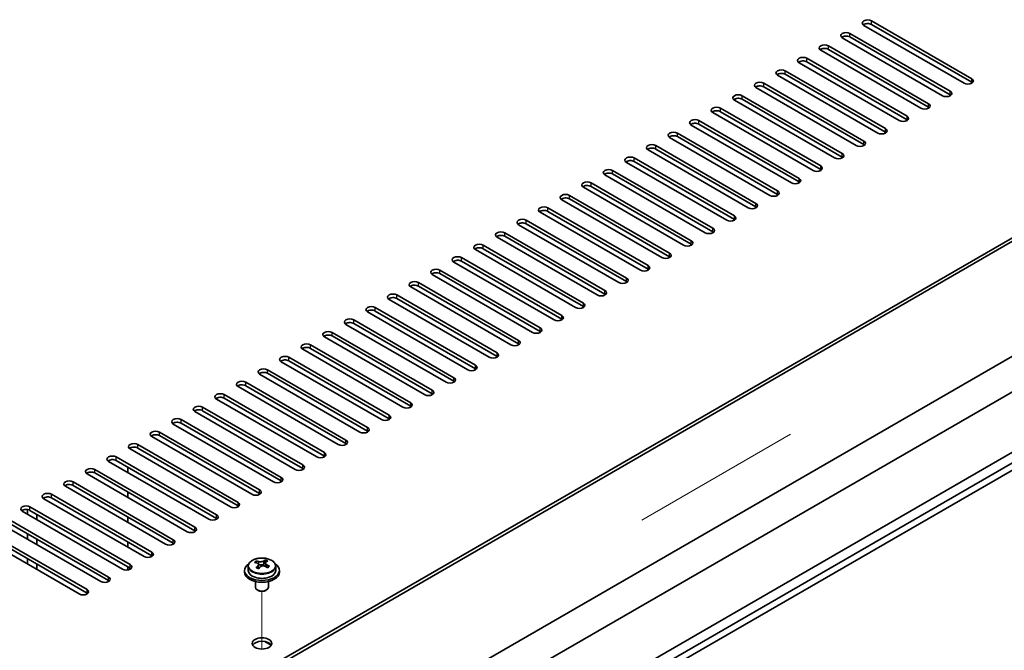
# Model space of a CAD drawing. Units: millimetres. Extents: x 80 to 11479, y 44 to 1590.
# Drawn here: x 1717 to 1943, y 740 to 885 of the extents above; entities that cross this region are included whole.
import ezdxf

# ---------------------------------------------------------------- set-up
doc = ezdxf.new("R2010")
doc.units = ezdxf.units.MM
doc.header["$LTSCALE"] = 5.5
for name, color, linetype, lineweight in [('Tweak Trail (ISO)', 7, 'Continuous', 18), ('Visible (ISO)', 7, 'Continuous', 35), ('Visible Narrow (ISO)', 7, 'Continuous', 25)]:
    doc.layers.add(name, color=color, linetype=linetype, lineweight=lineweight)

msp = doc.modelspace()

# ---------------------------------------------------------------- linework, layer by layer
at = {"layer": 'Tweak Trail (ISO)'}
for p, q in [((1859.8723, 770.0056), (1894.0439, 789.7346)), ((1772.7751, 740.4664), (1772.7751, 753.6994)), ((1772.7751, 740.4664), (1772.7751, 753.6994))]:
    msp.add_line(p, q, dxfattribs=at)
at = {"layer": 'Visible (ISO)'}
for p, q in [((1933.8187, 870.2616), (1910.8377, 883.5296)), ((1912.6055, 884.5503), (1935.5865, 871.2822)), ((1935.5865, 870.4657), (1912.6055, 883.7338)), ((1907.6557, 881.6925), (1930.6367, 868.4245)), ((1930.6367, 867.608), (1907.6557, 880.876)), ((1902.706, 878.8348), (1925.687, 865.5667)), ((1928.8689, 867.4038), (1905.888, 880.6719)), ((1923.9192, 864.5461), (1900.9382, 877.8142)), ((1925.687, 864.7502), (1902.706, 878.0183)), ((1918.9694, 861.6884), (1895.9885, 874.9564)), ((1897.7562, 875.977), (1920.7372, 862.709)), ((1920.7372, 861.8925), (1897.7562, 875.1606)), ((1914.0197, 858.8306), (1891.0387, 872.0987)), ((1892.8065, 873.1193), (1915.7875, 859.8512)), ((1915.7875, 859.0347), (1892.8065, 872.3028)), ((1887.8567, 870.2616), (1910.8377, 856.9935)), ((1882.907, 867.4038), (1905.888, 854.1358)), ((1909.0699, 855.9729), (1886.089, 869.2409)), ((1910.8377, 856.177), (1887.8567, 869.4451)), ((1740.9553, 717.0664), (1997.9886, 865.4647)), ((1904.1202, 853.1151), (1881.1392, 866.3832)), ((1905.888, 853.3193), (1882.907, 866.5873)), ((1997.9886, 864.6482), (1740.9553, 716.2499)), ((1899.1705, 850.2574), (1876.1895, 863.5255)), ((1877.9573, 864.5461), (1900.9382, 851.278)), ((1900.9382, 850.4615), (1877.9573, 863.7296)), ((1894.2207, 847.3997), (1871.2397, 860.6677)), ((1873.0075, 861.6884), (1895.9885, 848.4203)), ((1895.9885, 847.6038), (1873.0075, 860.8719)), ((1868.0578, 858.8306), (1891.0387, 845.5625)), ((1863.108, 855.9729), (1886.089, 842.7048)), ((1889.271, 844.5419), (1866.29, 857.81)), ((1891.0387, 844.7461), (1868.0578, 858.0141)), ((1884.3212, 841.6842), (1861.3402, 854.9523)), ((1886.089, 841.8883), (1863.108, 855.1564)), ((1879.3715, 838.8265), (1856.3905, 852.0945)), ((1858.1583, 853.1151), (1881.1392, 839.8471)), ((1881.1392, 839.0306), (1858.1583, 852.2986)), ((1874.4217, 835.9687), (1851.4407, 849.2368)), ((1853.2085, 850.2574), (1876.1895, 836.9893)), ((1876.1895, 836.1728), (1853.2085, 849.4409)), ((1848.2588, 847.3997), (1871.2397, 834.1316)), ((1869.472, 833.111), (1846.491, 846.379)), ((1871.2397, 833.3151), (1848.2588, 846.5832)), ((1864.5222, 830.2532), (1841.5413, 843.5213)), ((1843.309, 844.5419), (1866.29, 831.2739)), ((1866.29, 830.4574), (1843.309, 843.7254)), ((1859.5725, 827.3955), (1836.5915, 840.6636)), ((1838.3593, 841.6842), (1861.3402, 828.4161)), ((1861.3402, 827.5996), (1838.3593, 840.8677)), ((1833.4095, 838.8265), (1856.3905, 825.5584)), ((1856.3905, 824.7419), (1833.4095, 838.01)), ((1828.4598, 835.9687), (1851.4407, 822.7006)), ((1854.6227, 824.5378), (1831.6418, 837.8058)), ((1849.673, 821.68), (1826.692, 834.9481)), ((1851.4407, 821.8841), (1828.4598, 835.1522)), ((1731.7629, 684.6107), (1989.1498, 833.213)), ((1844.7232, 818.8223), (1821.7423, 832.0904)), ((1823.51, 833.111), (1846.491, 819.8429)), ((1846.491, 819.0264), (1823.51, 832.2945)), ((1740.9553, 681.7529), (1998.3422, 830.3553)), ((1839.7735, 815.9645), (1816.7925, 829.2326)), ((1818.5603, 830.2532), (1841.5413, 816.9852)), ((1841.5413, 816.1687), (1818.5603, 829.4367)), ((1813.6105, 827.3955), (1836.5915, 814.1274)), ((1808.6608, 824.5378), (1831.6418, 811.2697)), ((1834.8237, 813.1068), (1811.8428, 826.3749)), ((1836.5915, 813.3109), (1813.6105, 826.579)), ((1752.9761, 674.8127), (2010.363, 823.4151)), ((1829.874, 810.2491), (1806.893, 823.5171)), ((1831.6418, 810.4532), (1808.6608, 823.7213)), ((1752.9761, 672.3632), (2010.363, 820.9656)), ((1824.9242, 807.3913), (1801.9433, 820.6594)), ((1803.711, 821.68), (1826.692, 808.412)), ((1826.692, 807.5955), (1803.711, 820.8635)), ((1819.9745, 804.5336), (1796.9935, 817.8017)), ((1798.7613, 818.8223), (1821.7423, 805.5542)), ((1821.7423, 804.7377), (1798.7613, 818.0058)), ((1793.8115, 815.9645), (1816.7925, 802.6965)), ((1788.8618, 813.1068), (1811.8428, 799.8387)), ((1815.0247, 801.6759), (1792.0438, 814.9439)), ((1816.7925, 801.88), (1793.8115, 815.1481)), ((1810.075, 798.8181), (1787.094, 812.0862)), ((1811.8428, 799.0222), (1788.8618, 812.2903)), ((1805.1253, 795.9604), (1782.1443, 809.2285)), ((1783.912, 810.2491), (1806.893, 796.981)), ((1806.893, 796.1645), (1783.912, 809.4326)), ((1800.1755, 793.1026), (1777.1945, 806.3707)), ((1778.9623, 807.3913), (1801.9433, 794.1233)), ((1801.9433, 793.3068), (1778.9623, 806.5748)), ((1761.815, 675.8333), (1987.382, 806.0645)), ((1774.0126, 804.5336), (1796.9935, 791.2655)), ((1795.2258, 790.2449), (1772.2448, 803.513)), ((1796.9935, 790.449), (1774.0126, 803.7171)), ((1790.276, 787.3872), (1767.295, 800.6552)), ((1769.0628, 801.6759), (1792.0438, 788.4078)), ((1792.0438, 787.5913), (1769.0628, 800.8594)), ((1785.3263, 784.5294), (1762.3453, 797.7975)), ((1764.1131, 798.8181), (1787.094, 785.5501)), ((1787.094, 784.7336), (1764.1131, 798.0016)), ((1759.1633, 795.9604), (1782.1443, 782.6923)), ((1782.1443, 781.8758), (1759.1633, 795.1439)), ((1754.2136, 793.1026), (1777.1945, 779.8346)), ((1780.3765, 781.6717), (1757.3955, 794.9398)), ((1775.4268, 778.814), (1752.4458, 792.082)), ((1777.1945, 779.0181), (1754.2136, 792.2861)), ((1770.477, 775.9562), (1747.496, 789.2243)), ((1749.2638, 790.2449), (1772.2448, 776.9768)), ((1772.2448, 776.1603), (1749.2638, 789.4284)), ((1765.5273, 773.0985), (1742.5463, 786.3665)), ((1744.3141, 787.3872), (1767.295, 774.1191)), ((1767.295, 773.3026), (1744.3141, 786.5707)), ((1739.3643, 784.5294), (1762.3453, 771.2614)), ((1762.3453, 770.4449), (1739.3643, 783.7129)), ((1734.4146, 781.6717), (1757.3955, 768.4036)), ((1760.5775, 770.2407), (1737.5966, 783.5088)), ((1742.016, 782.182), (1742.016, 780.9573)), ((1755.6278, 767.383), (1732.6468, 780.6511)), ((1757.3955, 767.5871), (1734.4146, 780.8552)), ((1750.678, 764.5253), (1727.6971, 777.7933)), ((1729.4648, 778.814), (1752.4458, 765.5459)), ((1752.4458, 764.7294), (1729.4648, 777.9975)), ((1745.7283, 761.6675), (1722.7473, 774.9356)), ((1724.5151, 775.9562), (1747.496, 762.6881)), ((1747.496, 761.8716), (1724.5151, 775.1397)), ((1742.016, 776.4665), (1742.016, 775.2418)), ((1719.0199, 771.3721), (1719.0199, 772.4664)), ((1719.5653, 773.0985), (1742.5463, 759.8304)), ((1714.6156, 770.2407), (1737.5966, 756.9727)), ((1740.7785, 758.8098), (1717.7976, 772.0779)), ((1742.5463, 759.0139), (1719.5653, 772.282)), ((1721.1563, 771.3634), (1721.1563, 770.1387)), ((1742.016, 770.751), (1742.016, 769.5263)), ((1735.8288, 755.952), (1712.8478, 769.2201)), ((1737.5966, 756.1562), (1714.6156, 769.4242)), ((1730.879, 753.0943), (1707.8981, 766.3624)), ((1709.6658, 767.383), (1732.6468, 754.1149)), ((1732.6468, 753.2984), (1709.6658, 766.5665)), ((1719.0199, 765.6567), (1719.0199, 766.8814)), ((1721.1563, 765.6479), (1721.1563, 764.4232)), ((1742.016, 765.0356), (1742.016, 763.8108)), ((1719.0199, 759.9412), (1719.0199, 761.1659)), ((1721.1563, 759.9325), (1721.1563, 758.7077)), ((1742.016, 759.3201), (1742.016, 758.6279)), ((1769.6251, 759.4569), (1769.6251, 758.5036)), ((1771.4662, 760.2223), (1771.4662, 760.6587)), ((1771.9703, 759.8617), (1772.0741, 759.8201)), ((1771.9703, 759.1181), (1771.9703, 759.8574)), ((1773.104, 759.9276), (1773.5259, 760.2786)), ((1773.5259, 760.2786), (1773.5259, 760.8735)), ((1773.5259, 760.2786), (1773.5923, 760.2519)), ((1773.5799, 759.4404), (1773.5799, 760.1796)), ((1775.9251, 759.4569), (1775.9251, 758.5036)), ((1768.7751, 758.5036), (1768.7751, 758.0954)), ((1776.7751, 758.5036), (1776.7751, 758.0954)), ((1771.2751, 755.9545), (1771.2751, 754.6252)), ((1774.2751, 755.9545), (1774.2751, 754.6252)), ((1771.8912, 753.9108), (1771.7145, 754.0129)), ((1773.659, 753.9108), (1773.8358, 754.0129)), ((1773.4605, 742.1862), (1774.9074, 741.3508))]:
    msp.add_line(p, q, dxfattribs=at)
for centre, major_axis, ratio, start_param, end_param in [((1911.7216, 884.04), (-1.25, 0), 0.57735027, 3.92699082, 7.06858347), ((1911.7216, 883.2235), (-1.25, 0), 0.57735027, 3.92699082, 5.68192109), ((1906.7719, 881.1822), (-1.25, 0), 0.57735027, 3.92699082, 7.06858347), ((1906.7719, 880.3657), (-1.25, 0), 0.57735027, 3.92699082, 5.68192109), ((1901.8221, 878.3245), (-1.25, 0), 0.57735027, 3.92699082, 7.06858347), ((1901.8221, 877.508), (-1.25, 0), 0.57735027, 3.92699082, 5.68192109), ((1896.8724, 875.4667), (-1.25, 0), 0.57735027, 3.92699082, 7.06858347), ((1896.8724, 874.6502), (-1.25, 0), 0.57735027, 3.92699082, 5.68192109), ((1891.9226, 872.609), (-1.25, 0), 0.57735027, 3.92699082, 7.06858347), ((1891.9226, 871.7925), (-1.25, 0), 0.57735027, 3.92699082, 5.68192109), ((1886.9729, 869.7513), (-1.25, 0), 0.57735027, 3.92699082, 7.06858347), ((1886.9729, 868.9348), (-1.25, 0), 0.57735027, 3.92699082, 5.68192109), ((1934.7026, 870.7719), (1.25, 0), 0.57735027, 3.92699082, 7.06858347), ((1934.7026, 869.9554), (-1.25, 0), 0.57735027, 3.74285687, 3.92699082), ((1882.0231, 866.8935), (-1.25, 0), 0.57735027, 3.92699082, 7.06858347), ((1929.7528, 867.9141), (1.25, 0), 0.57735027, 3.92699082, 7.06858347), ((1929.7528, 867.0976), (-1.25, 0), 0.57735027, 3.74285687, 3.92699082), ((1882.0231, 866.077), (-1.25, 0), 0.57735027, 3.92699082, 5.68192109), ((1924.8031, 865.0564), (1.25, 0), 0.57735027, 3.92699082, 7.06858347), ((1877.0734, 864.0358), (-1.25, 0), 0.57735027, 3.92699082, 7.06858347), ((1877.0734, 863.2193), (-1.25, 0), 0.57735027, 3.92699082, 5.68192109), ((1924.8031, 864.2399), (-1.25, 0), 0.57735027, 3.74285687, 3.92699082), ((1872.1236, 861.178), (-1.25, 0), 0.57735027, 3.92699082, 7.06858347), ((1872.1236, 860.3615), (-1.25, 0), 0.57735027, 3.92699082, 5.68192109), ((1919.8533, 862.1987), (1.25, 0), 0.57735027, 3.92699082, 7.06858347), ((1919.8533, 861.3822), (-1.25, 0), 0.57735027, 3.74285687, 3.92699082), ((1867.1739, 858.3203), (-1.25, 0), 0.57735027, 3.92699082, 7.06858347), ((1867.1739, 857.5038), (-1.25, 0), 0.57735027, 3.92699082, 5.68192109), ((1914.9036, 859.3409), (1.25, 0), 0.57735027, 3.92699082, 7.06858347), ((1914.9036, 858.5244), (-1.25, 0), 0.57735027, 3.74285687, 3.92699082), ((1862.2241, 855.4626), (-1.25, 0), 0.57735027, 3.92699082, 7.06858347), ((1909.9538, 856.4832), (1.25, 0), 0.57735027, 3.92699082, 7.06858347), ((1909.9538, 855.6667), (-1.25, 0), 0.57735027, 3.74285687, 3.92699082), ((1862.2241, 854.6461), (-1.25, 0), 0.57735027, 3.92699082, 5.68192109), ((1905.0041, 853.6255), (1.25, 0), 0.57735027, 3.92699082, 7.06858347), ((1857.2744, 852.6048), (-1.25, 0), 0.57735027, 3.92699082, 7.06858347), ((1857.2744, 851.7883), (-1.25, 0), 0.57735027, 3.92699082, 5.68192109), ((1905.0041, 852.809), (-1.25, 0), 0.57735027, 3.74285687, 3.92699082), ((1852.3246, 849.7471), (-1.25, 0), 0.57735027, 3.92699082, 7.06858347), ((1852.3246, 848.9306), (-1.25, 0), 0.57735027, 3.92699082, 5.68192109), ((1900.0543, 850.7677), (1.25, 0), 0.57735027, 3.92699082, 7.06858347), ((1900.0543, 849.9512), (-1.25, 0), 0.57735027, 3.74285687, 3.92699082), ((1847.3749, 846.8894), (-1.25, 0), 0.57735027, 3.92699082, 7.06858347), ((1895.1046, 847.91), (1.25, 0), 0.57735027, 3.92699082, 7.06858347), ((1895.1046, 847.0935), (-1.25, 0), 0.57735027, 3.74285687, 3.92699082), ((1842.4251, 844.0316), (-1.25, 0), 0.57735027, 3.92699082, 7.06858347), ((1847.3749, 846.0729), (-1.25, 0), 0.57735027, 3.92699082, 5.68192109), ((1890.1548, 845.0522), (1.25, 0), 0.57735027, 3.92699082, 7.06858347), ((1890.1548, 844.2357), (-1.25, 0), 0.57735027, 3.74285687, 3.92699082), ((1842.4251, 843.2151), (-1.25, 0), 0.57735027, 3.92699082, 5.68192109), ((1885.2051, 842.1945), (1.25, 0), 0.57735027, 3.92699082, 7.06858347), ((1837.4754, 841.1739), (-1.25, 0), 0.57735027, 3.92699082, 7.06858347), ((1837.4754, 840.3574), (-1.25, 0), 0.57735027, 3.92699082, 5.68192109), ((1885.2051, 841.378), (-1.25, 0), 0.57735027, 3.74285687, 3.92699082), ((1832.5256, 838.3161), (-1.25, 0), 0.57735027, 3.92699082, 7.06858347), ((1832.5256, 837.4996), (-1.25, 0), 0.57735027, 3.92699082, 5.68192109), ((1880.2553, 839.3368), (1.25, 0), 0.57735027, 3.92699082, 7.06858347), ((1880.2553, 838.5203), (-1.25, 0), 0.57735027, 3.74285687, 3.92699082), ((1827.5759, 835.4584), (-1.25, 0), 0.57735027, 3.92699082, 7.06858347), ((1875.3056, 836.479), (1.25, 0), 0.57735027, 3.92699082, 7.06858347), ((1875.3056, 835.6625), (-1.25, 0), 0.57735027, 3.74285687, 3.92699082), ((1822.6261, 832.6007), (-1.25, 0), 0.57735027, 3.92699082, 7.06858347), ((1827.5759, 834.6419), (-1.25, 0), 0.57735027, 3.92699082, 5.68192109), ((1870.3559, 833.6213), (1.25, 0), 0.57735027, 3.92699082, 7.06858347), ((1822.6261, 831.7842), (-1.25, 0), 0.57735027, 3.92699082, 5.68192109), ((1865.4061, 830.7635), (1.25, 0), 0.57735027, 3.92699082, 7.06858347), ((1870.3559, 832.8048), (-1.25, 0), 0.57735027, 3.74285687, 3.92699082), ((1817.6764, 829.7429), (-1.25, 0), 0.57735027, 3.92699082, 7.06858347), ((1817.6764, 828.9264), (-1.25, 0), 0.57735027, 3.92699082, 5.68192109), ((1865.4061, 829.9471), (-1.25, 0), 0.57735027, 3.74285687, 3.92699082), ((1812.7266, 826.8852), (-1.25, 0), 0.57735027, 3.92699082, 7.06858347), ((1812.7266, 826.0687), (-1.25, 0), 0.57735027, 3.92699082, 5.68192109), ((1860.4564, 827.9058), (1.25, 0), 0.57735027, 3.92699082, 7.06858347), ((1860.4564, 827.0893), (-1.25, 0), 0.57735027, 3.74285687, 3.92699082), ((1807.7769, 824.0275), (-1.25, 0), 0.57735027, 3.92699082, 7.06858347), ((1855.5066, 825.0481), (1.25, 0), 0.57735027, 3.92699082, 7.06858347), ((1855.5066, 824.2316), (-1.25, 0), 0.57735027, 3.74285687, 3.92699082), ((1807.7769, 823.211), (-1.25, 0), 0.57735027, 3.92699082, 5.68192109), ((1850.5569, 822.1903), (1.25, 0), 0.57735027, 3.92699082, 7.06858347), ((1802.8272, 821.1697), (-1.25, 0), 0.57735027, 3.92699082, 7.06858347), ((1802.8272, 820.3532), (-1.25, 0), 0.57735027, 3.92699082, 5.68192109), ((1845.6071, 819.3326), (1.25, 0), 0.57735027, 3.92699082, 7.06858347), ((1850.5569, 821.3738), (-1.25, 0), 0.57735027, 3.74285687, 3.92699082), ((1797.8774, 818.312), (-1.25, 0), 0.57735027, 3.92699082, 7.06858347), ((1797.8774, 817.4955), (-1.25, 0), 0.57735027, 3.92699082, 5.68192109), ((1845.6071, 818.5161), (-1.25, 0), 0.57735027, 3.74285687, 3.92699082), ((1792.9277, 815.4542), (-1.25, 0), 0.57735027, 3.92699082, 7.06858347), ((1792.9277, 814.6377), (-1.25, 0), 0.57735027, 3.92699082, 5.68192109), ((1840.6574, 816.4749), (1.25, 0), 0.57735027, 3.92699082, 7.06858347), ((1840.6574, 815.6584), (-1.25, 0), 0.57735027, 3.74285687, 3.92699082), ((1787.9779, 812.5965), (-1.25, 0), 0.57735027, 3.92699082, 7.06858347), ((1835.7076, 813.6171), (1.25, 0), 0.57735027, 3.92699082, 7.06858347), ((1835.7076, 812.8006), (-1.25, 0), 0.57735027, 3.74285687, 3.92699082), ((1787.9779, 811.78), (-1.25, 0), 0.57735027, 3.92699082, 5.68192109), ((1830.7579, 810.7594), (1.25, 0), 0.57735027, 3.92699082, 7.06858347), ((1783.0282, 809.7388), (-1.25, 0), 0.57735027, 3.92699082, 7.06858347), ((1783.0282, 808.9223), (-1.25, 0), 0.57735027, 3.92699082, 5.68192109), ((1830.7579, 809.9429), (-1.25, 0), 0.57735027, 3.74285687, 3.92699082), ((1778.0784, 806.881), (-1.25, 0), 0.57735027, 3.92699082, 7.06858347), ((1778.0784, 806.0645), (-1.25, 0), 0.57735027, 3.92699082, 5.68192109), ((1825.8081, 807.9016), (1.25, 0), 0.57735027, 3.92699082, 7.06858347), ((1825.8081, 807.0851), (-1.25, 0), 0.57735027, 3.74285687, 3.92699082), ((1773.1287, 804.0233), (-1.25, 0), 0.57735027, 3.92699082, 7.06858347), ((1820.8584, 805.0439), (1.25, 0), 0.57735027, 3.92699082, 7.06858347), ((1820.8584, 804.2274), (-1.25, 0), 0.57735027, 3.74285687, 3.92699082), ((1768.1789, 801.1655), (-1.25, 0), 0.57735027, 3.92699082, 7.06858347), ((1773.1287, 803.2068), (-1.25, 0), 0.57735027, 3.92699082, 5.68192109), ((1815.9086, 802.1862), (1.25, 0), 0.57735027, 3.92699082, 7.06858347), ((1815.9086, 801.3697), (-1.25, 0), 0.57735027, 3.74285687, 3.92699082), ((1768.1789, 800.3491), (-1.25, 0), 0.57735027, 3.92699082, 5.68192109), ((1810.9589, 799.3284), (1.25, 0), 0.57735027, 3.92699082, 7.06858347), ((1763.2292, 798.3078), (-1.25, 0), 0.57735027, 3.92699082, 7.06858347), ((1763.2292, 797.4913), (-1.25, 0), 0.57735027, 3.92699082, 5.68192109), ((1810.9589, 798.5119), (-1.25, 0), 0.57735027, 3.74285687, 3.92699082), ((1758.2794, 795.4501), (-1.25, 0), 0.57735027, 3.92699082, 7.06858347), ((1758.2794, 794.6336), (-1.25, 0), 0.57735027, 3.92699082, 5.68192109), ((1806.0091, 796.4707), (1.25, 0), 0.57735027, 3.92699082, 7.06858347), ((1806.0091, 795.6542), (-1.25, 0), 0.57735027, 3.74285687, 3.92699082), ((1753.3297, 792.5923), (-1.25, 0), 0.57735027, 3.92699082, 7.06858347), ((1801.0594, 793.613), (1.25, 0), 0.57735027, 3.92699082, 7.06858347), ((1801.0594, 792.7965), (-1.25, 0), 0.57735027, 3.74285687, 3.92699082), ((1748.3799, 789.7346), (-1.25, 0), 0.57735027, 3.92699082, 7.06858347), ((1753.3297, 791.7758), (-1.25, 0), 0.57735027, 3.92699082, 5.68192109), ((1796.1096, 790.7552), (1.25, 0), 0.57735027, 3.92699082, 7.06858347), ((1748.3799, 788.9181), (-1.25, 0), 0.57735027, 3.92699082, 5.68192109), ((1791.1599, 787.8975), (1.25, 0), 0.57735027, 3.92699082, 7.06858347), ((1796.1096, 789.9387), (-1.25, 0), 0.57735027, 3.74285687, 3.92699082), ((1743.4302, 786.8769), (-1.25, 0), 0.57735027, 3.92699082, 7.06858347), ((1743.4302, 786.0604), (-1.25, 0), 0.57735027, 3.92699082, 5.68192109), ((1791.1599, 787.081), (-1.25, 0), 0.57735027, 3.74285687, 3.92699082), ((1738.4804, 784.0191), (-1.25, 0), 0.57735027, 3.92699082, 7.06858347), ((1738.4804, 783.2026), (-1.25, 0), 0.57735027, 3.92699082, 5.68192109), ((1786.2101, 785.0397), (1.25, 0), 0.57735027, 3.92699082, 7.06858347), ((1786.2101, 784.2232), (-1.25, 0), 0.57735027, 3.74285687, 3.92699082), ((1733.5307, 781.1614), (-1.25, 0), 0.57735027, 3.92699082, 7.06858347), ((1781.2604, 782.182), (1.25, 0), 0.57735027, 3.92699082, 7.06858347), ((1781.2604, 781.3655), (-1.25, 0), 0.57735027, 3.74285687, 3.92699082), ((1733.5307, 780.3449), (-1.25, 0), 0.57735027, 3.92699082, 5.68192109), ((1776.3107, 779.3243), (1.25, 0), 0.57735027, 3.92699082, 7.06858347), ((1728.5809, 778.3036), (-1.25, 0), 0.57735027, 3.92699082, 7.06858347), ((1728.5809, 777.4871), (-1.25, 0), 0.57735027, 3.92699082, 5.68192109), ((1771.3609, 776.4665), (1.25, 0), 0.57735027, 3.92699082, 7.06858347), ((1776.3107, 778.5078), (-1.25, 0), 0.57735027, 3.74285687, 3.92699082), ((1723.6312, 775.4459), (-1.25, 0), 0.57735027, 3.92699082, 7.06858347), ((1723.6312, 774.6294), (-1.25, 0), 0.57735027, 3.92699082, 5.68192109), ((1771.3609, 775.65), (-1.25, 0), 0.57735027, 3.74285687, 3.92699082), ((1718.6814, 772.5882), (-1.25, 0), 0.57735027, 3.92699082, 7.06858347), ((1718.6814, 771.7717), (-1.25, 0), 0.57735027, 3.92699082, 5.68192109), ((1766.4112, 773.6088), (1.25, 0), 0.57735027, 3.92699082, 7.06858347), ((1766.4112, 772.7923), (-1.25, 0), 0.57735027, 3.74285687, 3.92699082), ((1761.4614, 770.751), (1.25, 0), 0.57735027, 3.92699082, 7.06858347), ((1761.4614, 769.9346), (-1.25, 0), 0.57735027, 3.74285687, 3.92699082), ((1756.5117, 767.8933), (1.25, 0), 0.57735027, 3.92699082, 7.06858347), ((1756.5117, 767.0768), (-1.25, 0), 0.57735027, 3.74285687, 3.92699082), ((1751.5619, 765.0356), (1.25, 0), 0.57735027, 3.92699082, 7.06858347), ((1751.5619, 764.2191), (-1.25, 0), 0.57735027, 3.74285687, 3.92699082), ((1746.6122, 762.1778), (1.25, 0), 0.57735027, 3.92699082, 7.06858347), ((1746.6122, 761.3613), (-1.25, 0), 0.57735027, 3.74285687, 3.92699082), ((1741.6624, 759.3201), (1.25, 0), 0.57735027, 3.92699082, 7.06858347), ((1741.6624, 758.5036), (-1.25, 0), 0.57735027, 3.74285687, 3.92699082), ((1772.7751, 758.5036), (-4, 0), 0.57735027, 5.561933, 10.14603027), ((1771.2552, 754.0093), (2.9521, 7.3681), 0.46551154, 0.66403965, 0.75730204), ((1772.5642, 753.2248), (-5.2072, 6.259), 0.67079481, 5.52771243, 5.62017745), ((1772.4711, 753.5221), (3.0281, 7.5578), 0.46551154, 0.84742996, 0.93989498), ((1771.7204, 752.5228), (-5.0765, 6.1019), 0.67079481, 5.34432212, 5.43758451), ((1772.9861, 753.5758), (5.2072, -6.259), 0.67079481, 2.38611978, 2.4785848), ((1771.2303, 759.1181), (0.74, 0), 0.57735027, 5.83016461, 6.28318531), ((1773.0791, 753.2785), (-3.0281, -7.5578), 0.46551154, 3.98902261, 4.08148763), ((1772.496, 760.1711), (-0.74, 0), 0.57735027, 0.96412876, 2.53492508), ((1772.4711, 753.5221), (3.0281, 7.5578), 0.46551154, 0.4814467, 0.57391172), ((1772.5642, 753.2248), (-5.2072, 6.259), 0.67079481, 5.16172918, 5.2541942), ((1773.8299, 754.2778), (5.0765, -6.1019), 0.67079481, 2.20272947, 2.29599185), ((1774.3199, 759.4404), (-0.74, 0), 0.57735027, 0, 0.12983921), ((1773.0791, 753.2785), (-3.0281, -7.5578), 0.46551154, 3.62303936, 3.71550438), ((1772.9861, 753.5758), (5.2072, -6.259), 0.67079481, 2.02013652, 2.11260154), ((1774.295, 752.7914), (-2.9521, -7.3681), 0.46551154, 3.8056323, 3.89889469), ((1736.7127, 756.4624), (1.25, 0), 0.57735027, 3.92699082, 7.06858347), ((1772.7751, 758.0954), (-4, 0), 0.57735027, 0, 3.14159265), ((1772.7751, 758.5036), (3.15, 0), 0.57735027, 3.14159265, 6.28318531), ((1736.7127, 755.6459), (-1.25, 0), 0.57735027, 3.74285687, 3.92699082), ((1772.7751, 754.6252), (-1.5, 0), 0.57735027, 0, 3.14159265), ((1731.7629, 753.6046), (1.25, 0), 0.57735027, 3.92699082, 7.06858347), ((1731.7629, 752.7881), (-1.25, 0), 0.57735027, 3.74285687, 3.92699082), ((1772.7751, 754.4211), (-1.25, 0), 0.57735027, 0.78539816, 2.35619449), ((1772.7751, 740.9489), (2.25, 0), 0.57735027, 0.31968726, 2.82190539)]:
    msp.add_ellipse(centre, major_axis=major_axis, ratio=ratio, start_param=start_param, end_param=end_param, dxfattribs=at)
msp.add_ellipse((1772.7751, 741.7654), major_axis=(2.25, 0), ratio=0.57735027, dxfattribs=at)
for points, knots in [([(1769.6251, 759.4569), (1769.6251, 759.6513), (1769.6753, 759.8452), (1769.8699, 760.2173), (1770.0185, 760.3945), (1770.4036, 760.718), (1770.6446, 760.8623), (1771.1906, 761.0984), (1771.4959, 761.1898), (1772.1381, 761.3106), (1772.4747, 761.3402), (1773.1462, 761.3358), (1773.4811, 761.3017), (1774.1169, 761.1729), (1774.4178, 761.078), (1774.9563, 760.8346), (1775.1937, 760.686), (1775.5773, 760.347), (1775.7244, 760.1566), (1775.8877, 759.7929), (1775.9251, 759.6251), (1775.9251, 759.4569)], [2.53492508, 2.53492508, 2.53492508, 2.53492508, 2.82808316, 2.82808316, 3.13709856, 3.13709856, 3.46285837, 3.46285837, 3.79072354, 3.79072354, 4.11727309, 4.11727309, 4.44326025, 4.44326025, 4.76988975, 4.76988975, 5.09781324, 5.09781324, 5.42296338, 5.42296338, 5.67651774, 5.67651774, 5.67651774, 5.67651774]), ([(1771.8383, 759.5813), (1771.891, 759.6355), (1771.9323, 759.6975), (1771.9744, 759.8209), (1771.9751, 759.8822), (1771.942, 759.9882), (1771.9059, 760.0398), (1771.799, 760.1236), (1771.7282, 760.1559), (1771.6522, 760.1759)], [0.113199271, 0.113199271, 0.113199271, 0.113199271, 0.141183811, 0.141183811, 0.169168352, 0.169168352, 0.197152892, 0.197152892, 0.225137433, 0.225137433, 0.225137433, 0.225137433]), ([(1772.0741, 760.5269), (1772.1501, 760.5069), (1772.2418, 760.492), (1772.4347, 760.4797), (1772.5358, 760.4822), (1772.7194, 760.5014), (1772.8138, 760.5193), (1772.9798, 760.569), (1773.0513, 760.6009), (1773.104, 760.6343)], [0, 0, 0, 0, 0.027984541, 0.027984541, 0.055969081, 0.055969081, 0.083953622, 0.083953622, 0.111938162, 0.111938162, 0.111938162, 0.111938162]), ([(1773.4761, 759.4451), (1773.4002, 759.4859), (1773.3084, 759.5188), (1773.1155, 759.5551), (1773.0144, 759.5585), (1772.8308, 759.5394), (1772.7364, 759.5156), (1772.5705, 759.4418), (1772.4989, 759.3919), (1772.4462, 759.3377)], [0.225164225, 0.225164225, 0.225164225, 0.225164225, 0.253148765, 0.253148765, 0.281133306, 0.281133306, 0.309117846, 0.309117846, 0.337102387, 0.337102387, 0.337102387, 0.337102387]), ([(1773.7119, 760.3907), (1773.6593, 760.3573), (1773.6179, 760.3133), (1773.5759, 760.2139), (1773.5751, 760.1585), (1773.6083, 760.0525), (1773.6443, 759.9951), (1773.7513, 759.8873), (1773.8221, 759.8369), (1773.898, 759.7961)], [0.338363496, 0.338363496, 0.338363496, 0.338363496, 0.366348036, 0.366348036, 0.394332577, 0.394332577, 0.422317117, 0.422317117, 0.450301658, 0.450301658, 0.450301658, 0.450301658])]:
    msp.add_open_spline(points, degree=3, knots=knots, dxfattribs=at)
at = {"layer": 'Visible Narrow (ISO)'}
for p, q in [((1912.6055, 883.7338), (1912.6055, 884.5503)), ((1907.6557, 880.876), (1907.6557, 881.6925)), ((1902.706, 878.0183), (1902.706, 878.8348)), ((1897.7562, 875.1606), (1897.7562, 875.977)), ((1892.8065, 872.3028), (1892.8065, 873.1193)), ((1887.8567, 869.4451), (1887.8567, 870.2616)), ((1935.5865, 870.4657), (1935.5865, 871.2822)), ((1882.907, 866.5873), (1882.907, 867.4038)), ((1930.6367, 867.608), (1930.6367, 868.4245)), ((1925.687, 864.7502), (1925.687, 865.5667)), ((1877.9573, 863.7296), (1877.9573, 864.5461)), ((1873.0075, 860.8719), (1873.0075, 861.6884)), ((1920.7372, 861.8925), (1920.7372, 862.709)), ((1868.0578, 858.0141), (1868.0578, 858.8306)), ((1915.7875, 859.0347), (1915.7875, 859.8512)), ((1863.108, 855.1564), (1863.108, 855.9729)), ((1910.8377, 856.177), (1910.8377, 856.9935)), ((1905.888, 853.3193), (1905.888, 854.1358)), ((1858.1583, 852.2986), (1858.1583, 853.1151)), ((1853.2085, 849.4409), (1853.2085, 850.2574)), ((1900.9382, 850.4615), (1900.9382, 851.278)), ((1848.2588, 846.5832), (1848.2588, 847.3997)), ((1895.9885, 847.6038), (1895.9885, 848.4203)), ((1891.0387, 844.7461), (1891.0387, 845.5625)), ((1843.309, 843.7254), (1843.309, 844.5419)), ((1886.089, 841.8883), (1886.089, 842.7048)), ((1838.3593, 840.8677), (1838.3593, 841.6842)), ((1833.4095, 838.01), (1833.4095, 838.8265)), ((1881.1392, 839.0306), (1881.1392, 839.8471)), ((1828.4598, 835.1522), (1828.4598, 835.9687)), ((1876.1895, 836.1728), (1876.1895, 836.9893)), ((1871.2397, 833.3151), (1871.2397, 834.1316)), ((1823.51, 832.2945), (1823.51, 833.111)), ((1866.29, 830.4574), (1866.29, 831.2739)), ((1818.5603, 829.4367), (1818.5603, 830.2532)), ((1813.6105, 826.579), (1813.6105, 827.3955)), ((1861.3402, 827.5996), (1861.3402, 828.4161)), ((1808.6608, 823.7213), (1808.6608, 824.5378)), ((1856.3905, 824.7419), (1856.3905, 825.5584)), ((1851.4407, 821.8841), (1851.4407, 822.7006)), ((1803.711, 820.8635), (1803.711, 821.68)), ((1846.491, 819.0264), (1846.491, 819.8429)), ((1798.7613, 818.0058), (1798.7613, 818.8223)), ((1793.8115, 815.1481), (1793.8115, 815.9645)), ((1841.5413, 816.1687), (1841.5413, 816.9852)), ((1788.8618, 812.2903), (1788.8618, 813.1068)), ((1836.5915, 813.3109), (1836.5915, 814.1274)), ((1831.6418, 810.4532), (1831.6418, 811.2697)), ((1783.912, 809.4326), (1783.912, 810.2491)), ((1778.9623, 806.5748), (1778.9623, 807.3913)), ((1826.692, 807.5955), (1826.692, 808.412)), ((1774.0126, 803.7171), (1774.0126, 804.5336)), ((1821.7423, 804.7377), (1821.7423, 805.5542)), ((1816.7925, 801.88), (1816.7925, 802.6965)), ((1769.0628, 800.8594), (1769.0628, 801.6759)), ((1811.8428, 799.0222), (1811.8428, 799.8387)), ((1764.1131, 798.0016), (1764.1131, 798.8181)), ((1759.1633, 795.1439), (1759.1633, 795.9604)), ((1806.893, 796.1645), (1806.893, 796.981)), ((1754.2136, 792.2861), (1754.2136, 793.1026)), ((1801.9433, 793.3068), (1801.9433, 794.1233)), ((1796.9935, 790.449), (1796.9935, 791.2655)), ((1749.2638, 789.4284), (1749.2638, 790.2449)), ((1792.0438, 787.5913), (1792.0438, 788.4078)), ((1744.3141, 786.5707), (1744.3141, 787.3872)), ((1739.3643, 783.7129), (1739.3643, 784.5294)), ((1787.094, 784.7336), (1787.094, 785.5501)), ((1734.4146, 780.8552), (1734.4146, 781.6717)), ((1782.1443, 781.8758), (1782.1443, 782.6923)), ((1777.1945, 779.0181), (1777.1945, 779.8346)), ((1729.4648, 777.9975), (1729.4648, 778.814)), ((1772.2448, 776.1603), (1772.2448, 776.9768)), ((1724.5151, 775.1397), (1724.5151, 775.9562)), ((1719.5653, 772.282), (1719.5653, 773.0985)), ((1767.295, 773.3026), (1767.295, 774.1191)), ((1762.3453, 770.4449), (1762.3453, 771.2614)), ((1757.3955, 767.5871), (1757.3955, 768.4036)), ((1752.4458, 764.7294), (1752.4458, 765.5459)), ((1747.496, 761.8716), (1747.496, 762.6881)), ((1742.5463, 759.0139), (1742.5463, 759.8304)), ((1771.8383, 758.9554), (1771.8383, 759.5813)), ((1772.0741, 759.8201), (1772.0741, 760.5269)), ((1773.104, 760.6343), (1773.104, 759.9276)), ((1773.898, 759.7961), (1773.898, 759.2047)), ((1737.5966, 756.1562), (1737.5966, 756.9727)), ((1732.6468, 753.2984), (1732.6468, 754.1149))]:
    msp.add_line(p, q, dxfattribs=at)
msp.add_ellipse((1772.7751, 759.5689), major_axis=(3.0575, 0), ratio=0.57735027, dxfattribs=at)
msp.add_ellipse((1772.7751, 759.4569), major_axis=(3.15, 0), ratio=0.57735027, start_param=3.14159265, end_param=6.28318531, dxfattribs=at)

doc.saveas('drawing.dxf')
